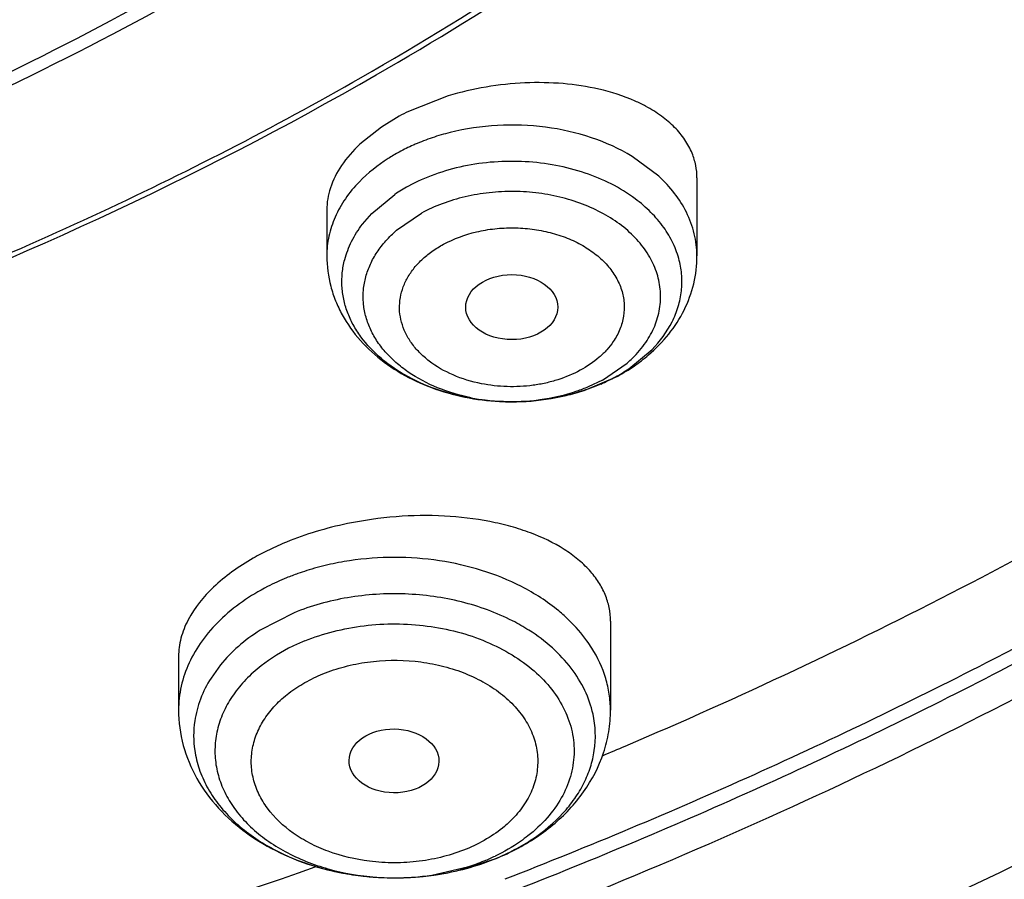
# Model space of a CAD drawing. Units: inches. Extents: x 0 to 11, y 0 to 8.5.
# Drawn here: x 4.5 to 4.6, y 6.1 to 6.2 of the extents above; entities that cross this region are included whole.
import ezdxf

# ---------------------------------------------------------------- set-up
doc = ezdxf.new("R2010")
doc.units = ezdxf.units.IN
doc.header["$LTSCALE"] = 0.605
doc.header["$MEASUREMENT"] = 0
doc.layers.add('ALL_ASSEMBLY_MEMBERS', color=7, linetype='CONTINUOUS')

msp = doc.modelspace()

# ---------------------------------------------------------------- linework, layer by layer
at = {"layer": 'ALL_ASSEMBLY_MEMBERS', "color": 7, "linetype": 'Continuous'}
for p, q in [((4.5804275446, 6.1474257343), (4.5758869516, 6.145657620900001)), ((4.5748059164, 6.1451027537), (4.5727533601, 6.1438565682)), ((4.5727533601, 6.1438565682), (4.5702731992, 6.141880593300001)), ((4.609007931, 6.1380125187), (4.609007931, 6.1290598156)), ((4.566488246, 6.1343542465), (4.566488246, 6.1290598156)), ((4.5960381623, 6.1135963091), (4.5999115817, 6.1152555806)), ((4.5990693231, 6.087086369), (4.5990693231, 6.0768784066)), ((4.5494630239, 6.083045604400001), (4.5494630239, 6.0768784066)), ((4.581438668500001, 6.0584172908), (4.5859470661, 6.059838572599999))]:
    msp.add_line(p, q, dxfattribs=at)
at = {"layer": 'ALL_ASSEMBLY_MEMBERS', "color": 9, "linetype": 'Continuous'}
for p, q in [((4.6046146555, 6.1382113133), (4.6015549561, 6.1404907377)), ((4.571652846, 6.1339289801), (4.5743050529, 6.1361238753)), ((4.570584680500001, 6.1326965046), (4.571652846, 6.1339289801)), ((4.5745037402, 6.132006283099999), (4.5773480579, 6.133961137899999)), ((4.601191124, 6.11609012), (4.603843330899999, 6.1182850152)), ((4.598148119, 6.114793476), (4.6009924367, 6.1167483308)), ((4.598148177900001, 6.114793490199999), (4.5965037768, 6.1140052242)), ((4.5627294409, 6.0880552048), (4.5588278871, 6.086049570399999)), ((4.5542841511, 6.0820831447), (4.5531876778, 6.080561545)), ((4.5785548176, 6.0579289787), (4.5826556674, 6.058871816))]:
    msp.add_line(p, q, dxfattribs=at)
at = {"layer": 'ALL_ASSEMBLY_MEMBERS', "color": 7, "linetype": 'Continuous'}
for centre, radius, start, end in [((4.5877067162, 6.121298932), 0.0270749434, 115.8844297693, 118.4560714121), ((4.5906912761, 6.1325724502), 0.0196109085, 304.4247474395, 310.5775857789), ((4.589825558999999, 6.1338574558), 0.021160284, 298.4667538456, 304.3913340815), ((4.5880978509, 6.137857535399999), 0.0255275468, 283.2956684589, 288.1224440838), ((4.574804014200001, 6.0644720018), 0.0342499174, 112.1971087007, 115.8165834059), ((4.573520004, 6.067150538300001), 0.0312795443, 115.8360430432, 119.6427902109), ((4.367391258, 6.6198418324), 0.5947914185000001, 292.8363755067, 293.1011033343), ((4.575743453999999, 6.084843301799999), 0.027006484, 292.1987646884, 296.8290106600001)]:
    msp.add_arc(centre, radius, start, end, dxfattribs=at)
at = {"layer": 'ALL_ASSEMBLY_MEMBERS', "color": 9, "linetype": 'Continuous'}
for centre, radius, start, end in [((4.5867230164, 6.1185331327), 0.0254282542, 108.6391946668, 113.3605044846), ((4.5871913248, 6.1171267715), 0.0269105273, 104.0651181242, 108.6269775197), ((4.5857941073, 6.120687180599999), 0.0230823257, 113.9659346509, 118.4273135109), ((4.586220719, 6.119744761900001), 0.0241167837, 113.4063713224, 113.9826314688), ((4.584975979, 6.1202242973), 0.0191485051, 118.43249495, 123.8673489115), ((4.5896431271, 6.133589390499999), 0.0209728363, 293.3394058195, 298.4587949254), ((4.5903915553, 6.132202531900001), 0.01939692, 298.4673224514, 303.8325214097), ((4.5877313387, 6.136056129400001), 0.0237584894, 258.7274380885, 266.7809837844), ((4.5877460073, 6.1362495683), 0.023952447, 266.7719338002, 268.713829298), ((4.5877479803, 6.136383069), 0.0240859584, 268.7162655028, 272.0638646621999), ((4.5877477843, 6.1364071949), 0.0241100757, 272.0622653752, 273.3587256088001), ((4.5877694992, 6.1361187682), 0.0238208728, 273.3472296638, 277.6949069957), ((4.5738020147, 6.0622313036), 0.0321431222, 102.9440605314, 107.4217698837), ((4.5740773977, 6.0610209758), 0.0333843805, 98.5582471665, 102.9393791288), ((4.572900117, 6.0650092503), 0.0292218032, 109.4647806232, 112.1879914834), ((4.5733363478, 6.063770283099999), 0.0305353231, 107.4526744768, 109.4618551303), ((4.5772608857, 6.0664865573), 0.0231860954, 57.5396936078, 62.8864734658), ((4.5627781564, 6.0739269321), 0.011584876, 171.5417579003, 188.4721715419), ((4.5857204243, 6.0739256537), 0.0116185017, 351.5587495902, 12.4289050784), ((4.5759009167, 6.0808406893), 0.0229783658, 292.1911465385, 295.5913982022), ((4.5734556798, 6.0862611765), 0.0285579631, 252.4994010558, 253.1422698894), ((4.5737131057, 6.0871270954), 0.0294613244, 253.1515066348, 257.0269462991), ((4.5752024964, 6.0825986719), 0.0248699306, 287.4387468781, 292.1512940287), ((4.574017327, 6.088392970499999), 0.030763187, 257.0040815336, 259.0508082478), ((4.5741331106, 6.0889862374), 0.0313676458, 259.0489968573, 261.3862498216), ((4.5742113704, 6.0894883659), 0.0318758318, 261.3823457799, 263.9617151486999), ((4.574238272, 6.0897257867), 0.0321147653, 263.9585441914, 265.7021702097999), ((4.574256901, 6.0899972474), 0.0323868587, 265.7052960454999, 268.5014578717), ((4.5742573183, 6.0865551174), 0.0289447269, 265.7455768775, 268.3222772562), ((4.5742649292, 6.0867785109), 0.0291682475, 268.3201808159, 269.9932502923), ((4.5742648444, 6.0902439629), 0.0326336976, 268.4988442669, 269.9941160382), ((4.574269603299999, 6.0865774737), 0.0289672113, 269.9839582599, 278.507175434), ((4.5742650236, 6.0902878318), 0.0326775666, 269.9938097342, 270.9994887062), ((4.5742681755, 6.0901794761), 0.0325691724, 270.9972697245, 274.2392443664), ((4.5743129548, 6.0895945138), 0.0319825004, 274.2367082848, 278.5476010891)]:
    msp.add_arc(centre, radius, start, end, dxfattribs=at)
at = {"layer": 'ALL_ASSEMBLY_MEMBERS', "color": 7, "linetype": 'Continuous'}
for centre, major_axis, ratio in [((4.5877302914, 6.1231707042), (0.0052836475, -4.5107e-06), 0.7072207237), ((4.5742083074, 6.071043766), (0.0051601693, -6.43276e-05), 0.7105793534)]:
    msp.add_ellipse(centre, major_axis=major_axis, ratio=ratio, dxfattribs=at)
at = {"layer": 'ALL_ASSEMBLY_MEMBERS', "color": 9, "linetype": 'Continuous'}
for points, knots in [([(4.0435121578, 6.0313511289), (4.0273658969, 6.0379428123), (3.9960071702, 6.0522004292), (3.951582979, 6.0770549255), (3.9107934447, 6.1048811078), (3.8740353659, 6.1354111807), (3.8416625448, 6.168365072799999), (3.8139922344, 6.203435176), (3.7913015403, 6.240287331699999), (3.776647819, 6.272399275900001), (3.7676969115, 6.298543709), (3.7623840145, 6.3182522413), (3.7584448625, 6.338122198200001), (3.7558915287, 6.3581066826), (3.7547301967, 6.378156392899999), (3.7549615443, 6.398222467), (3.7565883306, 6.418255827999999), (3.7596043802, 6.4382075062), (3.7640013929, 6.4580293124), (3.7697712137, 6.47767202), (3.7768968116, 6.4970894576), (3.7882572278, 6.5227859339), (3.8058626762, 6.5541566528), (3.831900978, 6.5898559121), (3.862739638, 6.6235513033), (3.8980737165, 6.6549229037), (3.9375608988, 6.6836791634), (3.9808199148, 6.709552775), (4.0274365361, 6.732301763), (4.0769654944, 6.751711589199999), (4.1289333174, 6.767599928099999), (4.182843316, 6.7798174425), (4.2381805596, 6.788248175), (4.2944161624, 6.792811087), (4.351012433399999, 6.7934644256), (4.4074285064, 6.790201718600001), (4.463123387, 6.7830528657), (4.517569707, 6.7720871987), (4.5702375381, 6.7574067643), (4.6042251329, 6.7450962188), (4.6207682207, 6.7383425315)], [0, 0, 0, 0, 0.0335631862, 0.06620918440000001, 0.0978501524, 0.1284557514, 0.1580222437, 0.1865899809, 0.2142446075, 0.2411164951, 0.2543188389, 0.2673938754, 0.2803689758, 0.2932729135, 0.3061358195, 0.318988401, 0.3318615718, 0.3447859481, 0.3577911928, 0.3709058483, 0.3841564515, 0.3975674973, 0.4249445438, 0.4531964231, 0.4824233503, 0.5126805428, 0.5439804074, 0.576295332, 0.6095634135, 0.6436930146000001, 0.678566624, 0.7140467317, 0.7499801445000001, 0.7862018290999999, 0.8225397704999999, 0.8588198151, 0.8948682245999999, 0.9305150762000001, 0.9656119307, 1, 1, 1, 1]), ([(4.6207682207, 6.7383425315), (4.6340466908, 6.7329216188), (4.6599776483, 6.721347203500001), (4.6971635819, 6.7016305168), (4.7319967444, 6.6798553596), (4.764246433, 6.656165961699999), (4.7937091163, 6.630713046), (4.8201895018, 6.6036539699), (4.8435161961, 6.5751640582), (4.8635323801, 6.545422421), (4.880104386, 6.5146202632), (4.8931192684, 6.4829567221), (4.9024828304, 6.4506369664), (4.9081329089, 6.4178785712), (4.9097075577, 6.3903783676), (4.9090863163, 6.368442718300001), (4.907212003, 6.3465079371), (4.9025057137, 6.3191488222), (4.8931508991, 6.286831338200001), (4.8823707641, 6.2605770206), (4.8720124257, 6.2400330175), (4.8603582169, 6.2195616666), (4.8435777449, 6.194612471699999), (4.8202615693, 6.1661193055), (4.793788722, 6.139056741), (4.7643356011, 6.113596932999999), (4.7320913142, 6.0899034937), (4.6972679387, 6.0681238987), (4.660086718000001, 6.048398177999999), (4.6072091281, 6.0247873465), (4.5511096647, 6.006087051000001), (4.4928074692, 5.9923354592), (4.4324684193, 5.9818250171), (4.386382892599999, 5.977886159400001), (4.355545553, 5.977000902599999)], [0, 0, 0, 0, 0.0347018381, 0.0686478214, 0.1017591498, 0.134005309, 0.1653713463, 0.1958588251, 0.2254965919, 0.2543386631, 0.2824648781, 0.3099806517, 0.3370145271, 0.3637151453, 0.39024516, 0.4035046862, 0.4167856036, 0.4434854825, 0.4705184216, 0.4980326864, 0.5120161061999999, 0.5261661981, 0.5550061829, 0.5846418843, 0.6151269496, 0.6464897959, 0.6787353223, 0.7118449833, 0.7457809968000001, 0.7804872890000001, 0.8518752818, 0.8884104359999999, 0.9253573879000001, 1, 1, 1, 1]), ([(4.6015549561, 6.1404907377), (4.6000937158, 6.141373571), (4.5968606356, 6.1428289637), (4.5916008109, 6.1440146099), (4.5860911856, 6.1442167451), (4.5824264946, 6.14367548), (4.5806514072, 6.1432305252)], [0, 0, 0, 0, 0.2374100974, 0.4884561826, 0.7455158290999999, 1, 1, 1, 1]), ([(4.5748059164, 6.140986279600001), (4.57437082, 6.1407502041), (4.572726507, 6.139784100599999), (4.5712119561, 6.1385869263), (4.570227295500001, 6.1375745886)], [0, 0, 0, 0, 0.259545243, 1, 1, 1, 1]), ([(4.6019144039, 6.1356128684), (4.600183702200001, 6.1369019505), (4.5971497089, 6.1384013948), (4.5927911255, 6.1395277373), (4.5892757189, 6.139950832), (4.5857128102, 6.1399187168), (4.5822141607, 6.1394313929), (4.5788986406, 6.138502279500001), (4.5768277937, 6.1375887699), (4.5758589349, 6.1370630844)], [0, 0, 0, 0, 0.236621902, 0.3632756256, 0.4929735987, 0.6235663125, 0.7529410729000001, 0.8791371295999999, 1, 1, 1, 1]), ([(4.6077884981, 6.134077927100001), (4.6074083537, 6.134836957899999), (4.6064647827, 6.1363184086), (4.605273044, 6.137604595499999), (4.6046146555, 6.1382113133)], [0, 0, 0, 0, 0.4866968097, 1, 1, 1, 1]), ([(4.570227295500001, 6.1375745886), (4.5696389719, 6.1369697282), (4.5685817843, 6.135695561), (4.5673854915, 6.133577448), (4.5666546193, 6.1313480996), (4.5664885949, 6.1298156159), (4.5664883359, 6.1290598156)], [0, 0, 0, 0, 0.2658118392, 0.5186662802, 0.761906647, 1, 1, 1, 1]), ([(4.603124789700001, 6.119113301900001), (4.6035284121, 6.1197030354), (4.6042105058, 6.1209397907), (4.6047927209, 6.1229481331), (4.6048901839, 6.1250028563), (4.6044953799, 6.1270376534), (4.6036253515, 6.1289877997), (4.6025463547, 6.1304763922), (4.6014917455, 6.131575296399999), (4.6002777781, 6.1326388813), (4.598531298399999, 6.133819333200001), (4.596170681999999, 6.1349509797), (4.5935801075, 6.1357915204), (4.5908301467, 6.1363150045), (4.5879965589, 6.1365124912), (4.5851557637, 6.1363739501), (4.5823839855, 6.1359059905), (4.5797613465, 6.1351173488), (4.5781195639, 6.13437986), (4.577347999100001, 6.1339612605)], [0, 0, 0, 0, 0.0543406485, 0.1064786411, 0.1576652723, 0.2092767881, 0.2626452653, 0.3187793726, 0.3481240875, 0.3783440177, 0.441367146, 0.5076985857999999, 0.5767865571999999, 0.6478831518, 0.7200389277, 0.7922738771, 0.863656207, 0.9332516853, 1, 1, 1, 1]), ([(4.6069763037, 6.128523843099999), (4.6068078771, 6.129193681599999), (4.6063243472, 6.1305287143), (4.605211676000001, 6.1323971231), (4.6037322114, 6.134127418999999), (4.6025511803, 6.1351385769), (4.6019144039, 6.1356128684)], [0, 0, 0, 0, 0.2335393754, 0.4765037449, 0.7315283959000001, 1, 1, 1, 1]), ([(4.6090078411, 6.1290598156), (4.609008134100001, 6.1299145783), (4.6087945652, 6.131653684700001), (4.608181840799999, 6.133292543300001), (4.6077884981, 6.134077927100001)], [0, 0, 0, 0, 0.4931874023, 1, 1, 1, 1]), ([(4.5685456423, 6.128623564600001), (4.568734588, 6.129345339299999), (4.5692844969, 6.1307824223), (4.570109837, 6.1320779476), (4.570584680500001, 6.1326965046)], [0, 0, 0, 0, 0.488955734, 1, 1, 1, 1]), ([(4.5830871119, 6.1127559797), (4.5817633776, 6.1130210725), (4.5792331545, 6.1137650086), (4.576357846100001, 6.1152722897), (4.5744207293, 6.1167715148), (4.5731956152, 6.117991095), (4.5721911392, 6.119310698600001), (4.571424836999999, 6.1207113221), (4.570906841, 6.122170394199999), (4.570650016, 6.123666432799999), (4.5706585894, 6.1251738968), (4.5709293711, 6.1266682505), (4.571460870899999, 6.1281246159), (4.5722418461, 6.129520734400001), (4.5732591423, 6.1308365635), (4.5740680584, 6.1316284557), (4.5745037402, 6.132006283099999)], [0, 0, 0, 0, 0.1491037454, 0.2894013379, 0.3556162222, 0.4190412097, 0.4797790279, 0.5381515720000001, 0.5946729526, 0.6500045771999999, 0.7049503044, 0.7603241073, 0.8169074358, 0.875392165, 0.9363069232, 1, 1, 1, 1]), ([(4.5798901496, 6.1303955477), (4.5810832165, 6.131026959700001), (4.5830390977, 6.1317538605), (4.5857789278, 6.1322193236), (4.587922660799999, 6.132323142100001), (4.590060677699999, 6.1321755048), (4.5921360342, 6.131783002100001), (4.5940915292, 6.1311512886), (4.595874874700001, 6.130299863899999), (4.597436587200001, 6.1292486196), (4.5987344309, 6.1280260802), (4.5997300539, 6.126661766000001), (4.6003926515, 6.1251920616), (4.6006972972, 6.123657975), (4.6006310683, 6.1221078026), (4.6002009122, 6.120591086699999), (4.599692493, 6.1196553257), (4.5993903355, 6.1192094199)], [0, 0, 0, 0, 0.1360801041, 0.2074206273, 0.2797040598, 0.3518914954, 0.4229931032, 0.4921056378, 0.5584875979999999, 0.6215693, 0.6811382854000001, 0.7373350928, 0.7907553996, 0.8423874806999999, 0.8935702872, 0.9456991106, 1, 1, 1, 1]), ([(4.5842425323, 6.1143706234), (4.5831275781, 6.1145926659), (4.5810091907, 6.115235604800001), (4.578645133399999, 6.116582180700001), (4.5771194548, 6.1179249763), (4.5761996949, 6.119011566), (4.5755009472, 6.1201816363), (4.5750351205, 6.1214114197), (4.574816486700001, 6.1226782134), (4.5748494525, 6.1239547099), (4.5751304524, 6.12521482), (4.5756553375, 6.1264323462), (4.576411886, 6.1275844233), (4.5773899427, 6.1286445749), (4.578561040899999, 6.1295953476), (4.579432370899999, 6.1301417538), (4.5798901496, 6.1303955477)], [0, 0, 0, 0, 0.1473748151, 0.2846673241, 0.3488821738, 0.4100487028, 0.4684632615, 0.5247058701, 0.579567814, 0.6340543534, 0.6891891209000001, 0.7459172943000001, 0.804996635, 0.8670131552, 0.9321462126000001, 1, 1, 1, 1]), ([(4.5878421942, 6.112297381699999), (4.585035184, 6.1122883832), (4.5808496164, 6.1129014683), (4.57587236, 6.1150054478), (4.5727491344, 6.117088835700001), (4.5706921904, 6.1192411449), (4.5694900389, 6.1211261609), (4.568825727799999, 6.1225781785), (4.5683911434, 6.1240747216), (4.5681912943, 6.1255974701), (4.5682321621, 6.1271266099), (4.5684165046, 6.1281302575), (4.5685456423, 6.128623564600001)], [0, 0, 0, 0, 0.2908610321, 0.4285701321, 0.5576332769, 0.6772340155, 0.7338593043000001, 0.7886683118000001, 0.8421157873, 0.8947431379999999, 0.947161591, 1, 1, 1, 1]), ([(4.6072174044, 6.125023520399999), (4.6072823678, 6.125605246599999), (4.607308363, 6.126786515399999), (4.6071199184, 6.1279526827), (4.6069763037, 6.128523843099999)], [0, 0, 0, 0, 0.4984684877, 1, 1, 1, 1]), ([(4.603843330899999, 6.1182850152), (4.6047635765, 6.1192311273), (4.6059445935, 6.1208268023), (4.6068988725, 6.123204189), (4.6071498896, 6.124418947000001), (4.6072174044, 6.125023520399999)], [0, 0, 0, 0, 0.5171951922, 0.7616181353, 1, 1, 1, 1]), ([(4.5993903355, 6.1192094199), (4.599167807200001, 6.1188810263), (4.5986637171, 6.1182419984), (4.5974498023, 6.1170670015), (4.5963716116, 6.1163375022), (4.595606027300001, 6.11591306)], [0, 0, 0, 0, 0.235274665, 0.4808206891, 1, 1, 1, 1]), ([(4.6009924367, 6.1167483308), (4.6011997783, 6.116928139400001), (4.6019826474, 6.117647329), (4.6026793886, 6.1184625252), (4.603124789700001, 6.119113301900001)], [0, 0, 0, 0, 0.2581703874, 1, 1, 1, 1]), ([(4.595606027300001, 6.11591306), (4.5947842477, 6.1154781459), (4.5934713198, 6.1149302152), (4.591631920299999, 6.1144275096), (4.589688486, 6.114079819400001), (4.5872003958, 6.1139542952), (4.5852147317, 6.1141770104), (4.5842425323, 6.1143706234)], [0, 0, 0, 0, 0.2388378545, 0.363015927, 0.4893952025, 0.7453587342, 1, 1, 1, 1]), ([(4.5979520842, 6.1143326749), (4.5971832946, 6.11399988), (4.59394102, 6.1128066463), (4.5904553388, 6.1123057587), (4.5878421942, 6.112297381699999)], [0, 0, 0, 0, 0.2427575813, 1, 1, 1, 1]), ([(4.5965037768, 6.1140052242), (4.5960726938, 6.1138235276), (4.5942799194, 6.1131417221), (4.5923953968, 6.1127065999), (4.5909590687, 6.1125123999)], [0, 0, 0, 0, 0.2440060029, 1, 1, 1, 1]), ([(4.694237195299999, 6.1128209563), (4.6777810422, 6.1018324065), (4.651845907, 6.086657391599999), (4.6155213744, 6.0691471325), (4.5965808257, 6.0612032214), (4.586939522, 6.057441149)], [0, 0, 0, 0, 0.4908308105, 0.7432873736, 1, 1, 1, 1]), ([(4.6950686844, 6.1115995015), (4.6785881401, 6.1005545261), (4.6526056702, 6.0853013991), (4.616203620799999, 6.067701702999999), (4.5972182585, 6.0597171152), (4.5875532374, 6.0559357491)], [0, 0, 0, 0, 0.4907898106, 0.743256859, 1, 1, 1, 1]), ([(4.588844836, 6.091067075), (4.585915794, 6.092571299199999), (4.5810015126, 6.094049056499999), (4.5742692785, 6.0945433248), (4.5708140811, 6.0942902741), (4.5691093087, 6.0940336242)], [0, 0, 0, 0, 0.4885376291, 0.7442139836, 1, 1, 1, 1]), ([(4.5618645987, 6.092067171799999), (4.5611268734, 6.0917659967), (4.558365122900001, 6.0905005836), (4.5558063916, 6.0887511071), (4.5541999479, 6.0871872925)], [0, 0, 0, 0, 0.2622245503, 1, 1, 1, 1]), ([(4.587828066, 6.0871246221), (4.585974088, 6.088076741799999), (4.5829602357, 6.0891734735), (4.578760230799999, 6.0899847486), (4.5743790043, 6.0903712035), (4.5699640226, 6.090090262), (4.5657272126, 6.0891411326), (4.5637025599, 6.088452206), (4.5627295305, 6.088054968400001)], [0, 0, 0, 0, 0.2420910957, 0.3683451175, 0.4963440918, 0.7522312979000001, 0.8779198828, 1, 1, 1, 1]), ([(4.5943319223, 6.0871870475), (4.5939449264, 6.08756353), (4.5922709923, 6.0890617699), (4.5903614647, 6.0902882027), (4.588844836, 6.091067075)], [0, 0, 0, 0, 0.2405116386, 1, 1, 1, 1]), ([(4.5541999479, 6.0871872925), (4.5534583773, 6.0864654005), (4.5521216742, 6.0849390645), (4.5506060221, 6.0823763422), (4.5496734795, 6.0796674912), (4.5494631997, 6.0777986573), (4.5494634457, 6.0768784067)], [0, 0, 0, 0, 0.2667709419, 0.5199172066, 0.7627868498999999, 1, 1, 1, 1]), ([(4.5639525541, 6.084827459900001), (4.5650238422, 6.0852648115), (4.5672687097, 6.0859951322), (4.5707806546, 6.0866489403), (4.5744019674, 6.0868564261), (4.5791620696, 6.086538249199999), (4.5837359953, 6.085360587699999), (4.5877576228, 6.0833292507), (4.590307805, 6.0814842916), (4.5923696257, 6.079345486499999), (4.5938719325, 6.076969157000001), (4.5947613231, 6.0744283123), (4.5949958367, 6.071805914600001), (4.594564171, 6.0691982059), (4.5934888608, 6.066697835299999), (4.5918144518, 6.064385774), (4.5903828954, 6.0630543735), (4.5895951993, 6.062436195599999)], [0, 0, 0, 0, 0.069651432, 0.1415702641, 0.2144929935, 0.2873509916, 0.4282832824, 0.4947822694, 0.557688867, 0.6168437929, 0.6725416420999999, 0.7256156942, 0.7773648223999999, 0.8293506716, 0.8830862745, 0.9397279188, 1, 1, 1, 1]), ([(4.5969245029, 6.0840117977), (4.5967470332, 6.084293807000001), (4.5959814925, 6.0854285237), (4.5950738218, 6.0864653028), (4.5943319223, 6.0871870475)], [0, 0, 0, 0, 0.2435246906, 1, 1, 1, 1]), ([(4.5588278871, 6.086049570399999), (4.5579532373, 6.0854930329), (4.5563235928, 6.0842906702), (4.5549041244, 6.0828423586), (4.5542841511, 6.0820831447)], [0, 0, 0, 0, 0.5140090922999999, 1, 1, 1, 1]), ([(4.5970666327, 6.076426280900001), (4.5968624277, 6.0773585705), (4.5962093641, 6.0792220849), (4.5946051403, 6.0817978581), (4.5924115189, 6.0841303716), (4.590653930299999, 6.0854460857), (4.5897052154, 6.0860501377)], [0, 0, 0, 0, 0.2306194555, 0.4722123813, 0.7282284248, 1, 1, 1, 1]), ([(4.5639525541, 6.084827459900001), (4.5634908694, 6.084638977899999), (4.561728338, 6.083853085299999), (4.5600630042, 6.0828391829), (4.5589371477, 6.0819556193)], [0, 0, 0, 0, 0.2584026105, 1, 1, 1, 1]), ([(4.5990689013, 6.0768784066), (4.5990687375, 6.0774911785), (4.5989766308, 6.0787254134), (4.5984252888, 6.081182134400001), (4.5976058416, 6.0829291123), (4.5969245029, 6.0840117977)], [0, 0, 0, 0, 0.2440030374, 0.4906162545, 1, 1, 1, 1]), ([(4.566040478, 6.0810472732), (4.5668508731, 6.0813690173), (4.568537593899999, 6.0819223826), (4.5720658157, 6.0826344457), (4.5757319662, 6.0826861517), (4.5792966629, 6.082103271), (4.5818288815, 6.0813643382), (4.5841540196, 6.080336598500001), (4.586210933999999, 6.0790501763), (4.587941414499999, 6.0775352934), (4.5892977584, 6.0758323907), (4.5902366209, 6.0739837436), (4.5907260121, 6.072041520499999), (4.5907449089, 6.0700646567), (4.5902923905, 6.068117587300001), (4.5893917209, 6.066258920399999), (4.5885345185, 6.065144999999999), (4.5880492331, 6.0646186435)], [0, 0, 0, 0, 0.06948923280000001, 0.1410629565, 0.2863412293, 0.3583053414, 0.4284480037, 0.4959646749, 0.560282126, 0.6210621349000001, 0.6783868432, 0.7327390072, 0.7850576801000001, 0.8365986293000001, 0.8887986533, 0.9429433831, 1, 1, 1, 1]), ([(4.5589371477, 6.0819556193), (4.5583198517, 6.08147117), (4.5571753391, 6.080444125800001), (4.5557361663, 6.0787086584), (4.5546461725, 6.076844006900001), (4.5539264261, 6.0748862442), (4.5535951147, 6.072872402000001), (4.5536622554, 6.070844567999999), (4.5541229518, 6.0688445997), (4.5549697247, 6.0669142611), (4.556178621, 6.0650883545), (4.5577283949, 6.063402849199999), (4.5595853195, 6.0618848456), (4.5624788654, 6.0600902352), (4.5666618664, 6.0584429186), (4.570258339800001, 6.0578279934), (4.5721100399, 6.0576901488)], [0, 0, 0, 0, 0.0633647366, 0.1236993269, 0.1813569944, 0.2369301039, 0.291200184, 0.3451336636, 0.399731788, 0.4559256122, 0.5144369569, 0.5757645821, 0.640128094, 0.707512538, 0.8500599303, 1, 1, 1, 1]), ([(4.5531876778, 6.080561545), (4.5527085327, 6.0798002297), (4.551905002200001, 6.0782118904), (4.5514469065, 6.076489016), (4.5513192853, 6.0756309349)], [0, 0, 0, 0, 0.5090617064, 1, 1, 1, 1]), ([(4.571390625, 6.0595191891), (4.5697798781, 6.0597224102), (4.5674176, 6.060275879400001), (4.5645335636, 6.061539258300001), (4.5620565412, 6.063031517000001), (4.5600088571, 6.064945899600001), (4.558640795, 6.0671896417), (4.5580061439, 6.068928897899999), (4.5577532215, 6.070720437899999), (4.5578970357, 6.0725187968), (4.5584259426, 6.0742766763), (4.5593252663, 6.075951432799999), (4.5605712535, 6.0775048561), (4.5621385874, 6.0788978399), (4.5639834959, 6.0800970514), (4.565335113500001, 6.080752325800001), (4.566040478, 6.0810472732)], [0, 0, 0, 0, 0.1472689771, 0.2176041257, 0.2849282463, 0.4091542857, 0.4667699939, 0.5220287698, 0.5759186676, 0.6296263692, 0.684388957, 0.7412583433, 0.8010057856, 0.8641075576999999, 0.9306479648999999, 1, 1, 1, 1]), ([(4.551319699900001, 6.0722201435), (4.551425533, 6.071506937200001), (4.5517752087, 6.0700770042), (4.5526842918, 6.068026011900001), (4.553960458, 6.0660793435), (4.555583516, 6.064272950299999), (4.557521922799999, 6.062633281599999), (4.5605366263, 6.060671654199999), (4.5630898343, 6.0595856997), (4.56486785, 6.0590250528)], [0, 0, 0, 0, 0.1087686861, 0.2206356363, 0.3368900322, 0.458442944, 0.585728585, 0.7187594275, 1, 1, 1, 1]), ([(4.585802906100001, 6.0597960966), (4.5865737472, 6.0601107948), (4.5880636549, 6.0608033205), (4.5907827342, 6.062414903), (4.5931438603, 6.0643830238), (4.5949845397, 6.0666588163), (4.5960508385, 6.0684365911), (4.5968145917, 6.0702933051), (4.5971176133, 6.071578351799999), (4.5972130617, 6.0722201132)], [0, 0, 0, 0, 0.1417867147, 0.2791898218, 0.5377768478, 0.6593799476, 0.7763372964, 0.8895104629, 1, 1, 1, 1]), ([(4.5880492331, 6.0646186435), (4.5876904273, 6.0642294709), (4.5866975276, 6.0632862713), (4.584845294, 6.0620006334), (4.5833027954, 6.0612376044), (4.582491869, 6.0608985165)], [0, 0, 0, 0, 0.2358613647, 0.6083505740999999, 1, 1, 1, 1]), ([(4.5895951993, 6.062436195599999), (4.5893127873, 6.0622145608), (4.5881235509, 6.061338061900001), (4.5868345387, 6.060599510399999), (4.5858264299, 6.0601165612)], [0, 0, 0, 0, 0.2430879851, 1, 1, 1, 1]), ([(4.582491869, 6.0608985165), (4.5816429399, 6.0605614735), (4.5798737056, 6.0599865224), (4.5771069917, 6.0594525406), (4.5742520304, 6.0592792318), (4.5723388231, 6.059399559), (4.571390625, 6.0595191891)], [0, 0, 0, 0, 0.2425300122, 0.4924959102000001, 0.7462311483, 1, 1, 1, 1]), ([(4.5790665468, 6.057967252), (4.5802364692, 6.058143503999999), (4.582523528999999, 6.0586212185), (4.5847403001, 6.0593623091), (4.585802816499999, 6.059796079600001)], [0, 0, 0, 0, 0.5076102371, 1, 1, 1, 1])]:
    msp.add_open_spline(points, degree=3, knots=knots, dxfattribs=at)
at = {"layer": 'ALL_ASSEMBLY_MEMBERS', "color": 7, "linetype": 'Continuous'}
for points, knots in [([(4.8615385558, 6.4051341382), (4.862102173899999, 6.3989806028), (4.8628017137, 6.3866346714), (4.8625564893, 6.368083025800001), (4.8610131977, 6.3495620978), (4.8581777414, 6.3311191401), (4.8540582798, 6.3127980624), (4.8468273809, 6.288469825499999), (4.8345458092, 6.2585095552), (4.8149831534, 6.22400521), (4.7907211645, 6.1910644987), (4.7620069405, 6.1600061456), (4.7291254943, 6.1311234204), (4.6924017568, 6.1046869392), (4.652192842, 6.080946434199999), (4.6088876175, 6.0601279861), (4.5629060889, 6.0424281711), (4.5146940106, 6.028015242), (4.4647119264, 6.017026723300001), (4.4134519067, 6.0095722558), (4.3788221423, 6.0070060714), (4.3614273213, 6.0063260038)], [0, 0, 0, 0, 0.0260626095, 0.0521055099, 0.0781921134, 0.1043851756, 0.1307453368, 0.1573309703, 0.211363378, 0.2668933771, 0.3242155576, 0.3835323795, 0.4449529901, 0.5084971455, 0.5741048363, 0.6416448006000001, 0.7109253792, 0.781700215, 0.8536821025, 0.9265772368999999, 1, 1, 1, 1]), ([(4.3554630459, 5.9708250812), (4.3744388683, 5.9713532498), (4.4122517009, 5.9736928632), (4.4683374095, 5.9810448362), (4.5232108068, 5.992172227999999), (4.5763796105, 6.0069835052), (4.6273725669, 6.0253545978), (4.6757370213, 6.0471345148), (4.7210422389, 6.0721486902), (4.7628832237, 6.1001963153), (4.800881087400001, 6.131054818200001), (4.834681050199999, 6.1644811029), (4.863955231499999, 6.2002089327), (4.8884009307, 6.2379382802), (4.9046091521, 6.2709600812), (4.9148412987, 6.2979706735), (4.9211246374, 6.3184024683), (4.9260351404, 6.3390542876), (4.9295524228, 6.3598748799), (4.931668179, 6.3808060314), (4.9321401892, 6.3948041955), (4.9321401892, 6.401794135399999)], [0, 0, 0, 0, 0.07189656259999999, 0.1433539768, 0.2140732667, 0.2837749685, 0.3522081384, 0.4191586747, 0.4844564973, 0.5479847807, 0.6096870172, 0.6695722454999999, 0.7277200088, 0.7842814337999999, 0.8394763709, 0.8666604116, 0.8936132553, 0.9203779917, 0.9470006909, 0.9735264122, 1, 1, 1, 1]), ([(4.361491674, 5.9916068364), (4.3790962085, 5.992261760800001), (4.4141571054, 5.9947451164), (4.4661103591, 6.001978155700001), (4.5168710479, 6.012655990700001), (4.5659771093, 6.0266802577), (4.6129956484, 6.043926284099999), (4.6575055462, 6.064243385399999), (4.6991082219, 6.0874537995), (4.7374328982, 6.1133522175), (4.7721351618, 6.1417126357), (4.8029005638, 6.172290215), (4.8294483411, 6.2048121087), (4.8479903729, 6.2335164156), (4.8604107747, 6.2571240897), (4.8684714106, 6.274997782100001), (4.8753251272, 6.293122854), (4.8809535582, 6.3114600407), (4.8853450324, 6.3299668817), (4.8884907412, 6.3486016017), (4.8903802602, 6.367321185800001), (4.8908007138, 6.379836228099999), (4.890801009700001, 6.3860847372)], [0, 0, 0, 0, 0.0728981813, 0.1453161172, 0.2168963176, 0.2873668768, 0.356459985, 0.4239408234000001, 0.4896219602, 0.5533664731, 0.615096835, 0.674803527, 0.7325537194, 0.788494716, 0.8158674611, 0.8428811259000001, 0.8695768612, 0.8959998098, 0.9221997069, 0.9482292568, 0.9741435898, 1, 1, 1, 1]), ([(4.3616654905, 5.988188560399999), (4.396874506700001, 5.989501207899999), (4.4494052217, 5.994970761499999), (4.5176473465, 6.009329918), (4.5669485996, 6.023412675599999), (4.6141483513, 6.0407295435), (4.6588307284, 6.0611283491), (4.700594167, 6.084431721000001), (4.7390662659, 6.110433621499999), (4.773902148299999, 6.138906709800001), (4.8047853949, 6.1696042935), (4.8314357356, 6.2022580452), (4.8536052535, 6.2365772899), (4.8682599181, 6.2665088792), (4.8774859419, 6.290913192100001), (4.88313538, 6.309322864099999), (4.8875435841, 6.3279020848), (4.8907007331, 6.3466099398), (4.8925964649, 6.3654029037), (4.893018441000001, 6.377966947999999), (4.8930186013, 6.384239926799999)], [0, 0, 0, 0, 0.145245404, 0.2168374497, 0.287316442, 0.3564158184, 0.4239041016, 0.4895919621, 0.5533425784, 0.6150791121, 0.6747919509999999, 0.7325481131, 0.7884951884, 0.842862688, 0.8695614170999999, 0.8959873967, 0.9221904087999999, 0.9482230219, 0.9741404644, 1, 1, 1, 1]), ([(4.6841042391, 6.354455442999999), (4.6841071559, 6.348326919), (4.6834677663, 6.336027114099999), (4.6805880025, 6.3177042495), (4.6757981264, 6.2995856355), (4.6691317786, 6.2817732506), (4.6606236856, 6.264365854199999), (4.6503261669, 6.2474570047), (4.6382951257, 6.2311393347), (4.6245995354, 6.2154998213), (4.6093137507, 6.2006220202), (4.5866517108, 6.1816787116), (4.554715627, 6.1604162234), (4.512116392799999, 6.139447446), (4.4816134738, 6.128733106699999), (4.4658419247, 6.1241533476)], [0, 0, 0, 0, 0.0540984514, 0.1084879091, 0.1634502394, 0.2192457195, 0.2761063877, 0.3342282314, 0.3937689252, 0.4548451576, 0.5175326128, 0.5818685013, 0.7153685592, 0.8550286401, 1, 1, 1, 1]), ([(4.4654767395, 6.1253168219), (4.4733151049, 6.127612626), (4.488746834, 6.1326047551), (4.5184133225, 6.144130071799999), (4.5464665592, 6.1580102623), (4.5723850169, 6.1741893048), (4.5903214672, 6.187162734299999), (4.6068631342, 6.201037375399999), (4.6219212829, 6.2157387734), (4.6354134256, 6.231188778200001), (4.6472649931, 6.2473054387), (4.6574114486, 6.2640017528), (4.6657931129, 6.2811893186), (4.6723655125, 6.298773219199999), (4.6770859959, 6.3166595476), (4.6799319551, 6.3347456), (4.6805648312, 6.346886907999999), (4.6805648311, 6.352936551)], [0, 0, 0, 0, 0.0730597018, 0.1449778854, 0.2845896878, 0.3521545756, 0.4181156881, 0.4824327581, 0.5451056328, 0.6061719145000001, 0.6657086195, 0.7238320892, 0.780698895, 0.8365051711, 0.8914809231999999, 0.9458859638, 1, 1, 1, 1]), ([(4.5704317624, 6.1495503171), (4.584151063999999, 6.1574064345), (4.610027944300001, 6.1744119054), (4.6333365027, 6.1948400438), (4.6438498712, 6.205620205)], [0, 0, 0, 0, 0.5121720761999999, 1, 1, 1, 1]), ([(4.572177186499999, 6.149851871), (4.5855626364, 6.157560530800001), (4.6108515086, 6.1742150322), (4.6337032298, 6.1941212577), (4.6440566219, 6.2046183345)], [0, 0, 0, 0, 0.511636517, 1, 1, 1, 1]), ([(4.483554385, 6.112221050900001), (4.4912874742, 6.114606516), (4.510244597, 6.120991302899999), (4.5394668516, 6.133041599299999), (4.5603813541, 6.143795127100001), (4.5704317624, 6.1495503171)], [0, 0, 0, 0, 0.2562975885, 0.6332070149, 1, 1, 1, 1]), ([(4.4836205453, 6.111734612799999), (4.4915090086, 6.1141591163), (4.5220081239, 6.124410023899999), (4.5514473815, 6.1379136085), (4.572177186499999, 6.149851871)], [0, 0, 0, 0, 0.2564977093, 1, 1, 1, 1]), ([(4.5977437181, 6.148205244700001), (4.5963925732, 6.1485167204), (4.5935644694, 6.1489425702), (4.5892077011, 6.1490165433), (4.5847720856, 6.1485422301), (4.5818533489, 6.1478597061), (4.5804275446, 6.1474257343)], [0, 0, 0, 0, 0.2375605417, 0.4880654707, 0.7446549740999999, 1, 1, 1, 1]), ([(4.603113764700001, 6.1462469173), (4.6027163401, 6.1464597812), (4.6009987939, 6.1472950487), (4.5991641677, 6.1478777923), (4.5977437181, 6.148205244700001)], [0, 0, 0, 0, 0.2362221862, 1, 1, 1, 1]), ([(4.6084490138, 6.140848936499999), (4.6082291754, 6.141389151799999), (4.6076502824, 6.142453595499999), (4.606446787099999, 6.1438900953), (4.6049182371, 6.145184062699999), (4.6037428144, 6.145909992999999), (4.603113764700001, 6.1462469173)], [0, 0, 0, 0, 0.2262692228, 0.466003014, 0.7231552656999999, 1, 1, 1, 1]), ([(4.5702731992, 6.141880593300001), (4.5694913323, 6.1411423639), (4.5681361443, 6.1396036771), (4.567194101, 6.1377674188), (4.5668981367, 6.1368564025)], [0, 0, 0, 0, 0.5288774519, 1, 1, 1, 1]), ([(4.609007851, 6.1380181139), (4.6090080883, 6.1384998557), (4.6089137492, 6.139468754199999), (4.608631690899999, 6.1404000387), (4.6084490138, 6.140848936499999)], [0, 0, 0, 0, 0.4984983214, 1, 1, 1, 1]), ([(4.5668981367, 6.1368564025), (4.566764869, 6.136446187200001), (4.5665601703, 6.1356184592), (4.566488361499999, 6.1347681744), (4.5664882778, 6.134350456900001)], [0, 0, 0, 0, 0.5080105031000001, 1, 1, 1, 1]), ([(4.566488246, 6.1290598156), (4.566488246, 6.1278849269), (4.5667223153, 6.1261104199), (4.5674676351, 6.1238699539), (4.5684946329, 6.1217148325), (4.5702677756, 6.1192365198), (4.5730226894, 6.1167462732), (4.5762817624, 6.1147714082), (4.5811656471, 6.112850492100001), (4.5851737114, 6.1122884574), (4.5878421989, 6.1122972601)], [0, 0, 0, 0, 0.1173201229, 0.1761697028, 0.2353565601, 0.3551560177, 0.4776691422, 0.6037651112, 0.7335330764, 1, 1, 1, 1]), ([(4.6034477237, 6.1176774586), (4.6042915957, 6.118401811), (4.6058377218, 6.119991285499999), (4.6076232827, 6.1227672929), (4.6087490444, 6.1258312225), (4.609007931, 6.1279871664), (4.609007931, 6.1290598156)], [0, 0, 0, 0, 0.2556800657, 0.5062345907, 0.7533939391, 1, 1, 1, 1]), ([(4.5878421989, 6.1122972601), (4.5883595641, 6.112298966699999), (4.5904174214, 6.1123636802), (4.592468734800001, 6.112659626699999), (4.5939685782, 6.1130142223)], [0, 0, 0, 0, 0.2513253877, 1, 1, 1, 1]), ([(4.6007605435, 6.0727443931), (4.6138431412, 6.0783249164), (4.6392902812, 6.090275182), (4.6637549681, 6.1041345912), (4.6755271415, 6.1114531512)], [0, 0, 0, 0, 0.5064349739, 1, 1, 1, 1]), ([(4.5990689512, 6.0871000456), (4.5990693875, 6.087618406900001), (4.598966831499999, 6.088662772799999), (4.598498355199999, 6.0901841124), (4.5977247185, 6.0916333698), (4.596663098600001, 6.092993991699999), (4.5953275375, 6.094251535), (4.5931320346, 6.0958233425), (4.590515853399999, 6.0970672752), (4.5876132907, 6.098005174), (4.5843293188, 6.098776700499999), (4.5799089243, 6.099291111499999), (4.5744072808, 6.0992063199), (4.5707002116, 6.098680219099999), (4.568857925, 6.098296411000001)], [0, 0, 0, 0, 0.043385997, 0.08714523369999999, 0.1324101616, 0.1801172151, 0.2309664578, 0.2854155118, 0.4055861719, 0.4713764402, 0.540588729, 0.6876224718, 0.8424929631999999, 1, 1, 1, 1]), ([(4.568857925, 6.098296411000001), (4.5676450347, 6.098043726499999), (4.5652787738, 6.097444174600001), (4.5629743995, 6.0966367201), (4.5618645987, 6.0961836458)], [0, 0, 0, 0, 0.5082476883, 1, 1, 1, 1]), ([(4.55804942, 6.0943363971), (4.5571992823, 6.0938515389), (4.5556057533, 6.092833452200001), (4.552919416, 6.0906305209), (4.5513004048, 6.0886558399), (4.5505645498, 6.087248069199999)], [0, 0, 0, 0, 0.2817646192, 0.5426710404999999, 1, 1, 1, 1]), ([(4.5505645498, 6.087248069199999), (4.5502139751, 6.0865773817), (4.5496626592, 6.085204554500001), (4.5494630763, 6.083733981699999), (4.5494632469, 6.083025345599999)], [0, 0, 0, 0, 0.516428507, 1, 1, 1, 1]), ([(4.5494630239, 6.0768784066), (4.5494630239, 6.075517115499999), (4.5498326771, 6.072770926900001), (4.5514402469, 6.0689186496), (4.5539581618, 6.0654968258), (4.5572335951, 6.0626216471), (4.561108550299999, 6.0603501614), (4.5669185545, 6.0581611226), (4.5716737964, 6.0575600461), (4.5748350424, 6.0576151224)], [0, 0, 0, 0, 0.1157457191, 0.2323473883, 0.3513990728, 0.4738200983, 0.6004333161, 0.7311697708, 1, 1, 1, 1]), ([(4.587932275, 6.060743865599999), (4.5895374561, 6.0615567553), (4.592534887099999, 6.063481373099999), (4.5961511566, 6.0673028212), (4.5981309264, 6.0711288662), (4.598932912, 6.0743834612), (4.5990693231, 6.0760480637), (4.5990693231, 6.0768784066)], [0, 0, 0, 0, 0.2620011496, 0.5136096506000001, 0.7580842701, 0.8790898557, 1, 1, 1, 1]), ([(4.4804041118, 6.035151977000001), (4.4876702774, 6.0366801855), (4.516293789200001, 6.043183084600001), (4.5444987255, 6.051549319199999), (4.5651658276, 6.058873287000001)], [0, 0, 0, 0, 0.2529720417, 1, 1, 1, 1]), ([(4.5748350424, 6.0576151224), (4.5753927579, 6.0576248391), (4.5776106466, 6.0577202078), (4.5798192248, 6.058044304), (4.581438668500001, 6.0584172908)], [0, 0, 0, 0, 0.2513019046, 1, 1, 1, 1])]:
    msp.add_open_spline(points, degree=3, knots=knots, dxfattribs=at)

doc.saveas('drawing.dxf')
